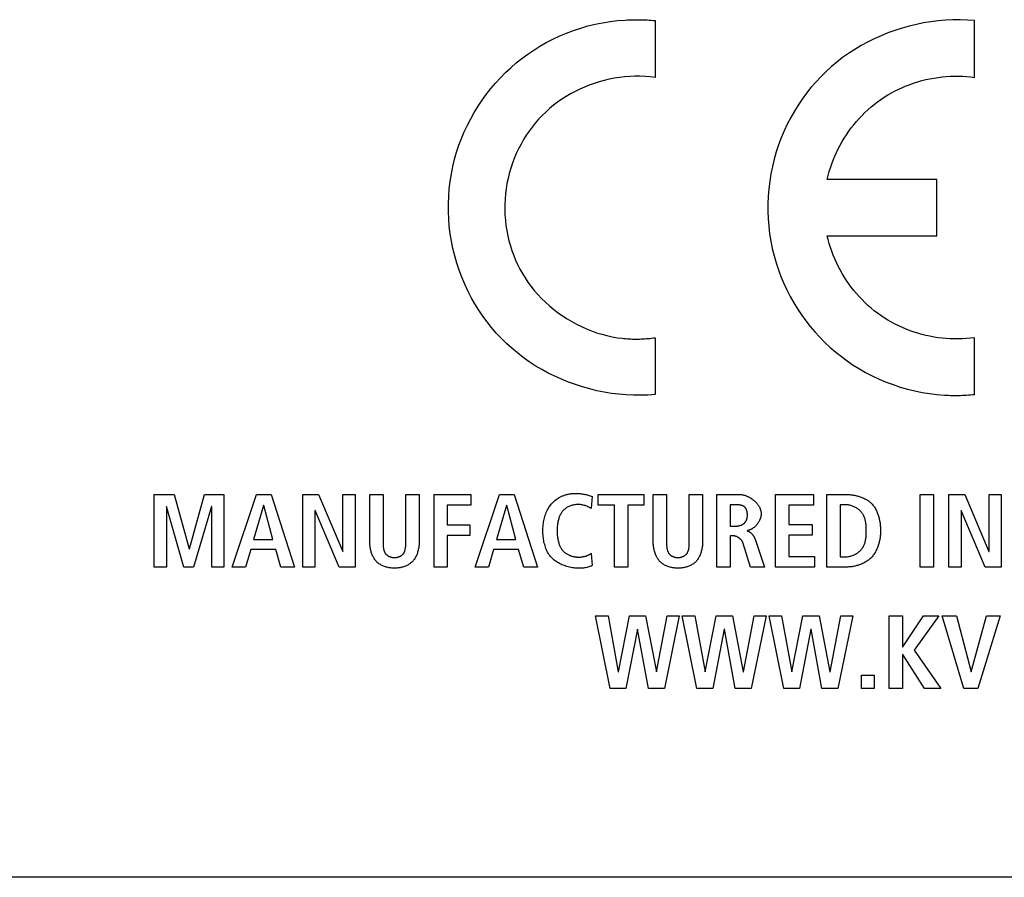
# Model space of a CAD drawing. Units: millimetres. Extents: x -418 to 1222, y -216 to 569.
# Drawn here: x 815 to 835, y 137 to 155 of the extents above; entities that cross this region are included whole.
import ezdxf

# ---------------------------------------------------------------- set-up
doc = ezdxf.new("R2010")
doc.units = ezdxf.units.MM
doc.header["$LTSCALE"] = 23.1
doc.layers.get('0').update_dxf_attribs({"linetype": 'CONTINUOUS'})
doc.layers.add('ROUND', color=7, linetype='CONTINUOUS')

msp = doc.modelspace()

# ---------------------------------------------------------------- linework, layer by layer
at = {"color": 7, "linetype": 'Continuous'}
for p, q in [((827.588, 154.852), (827.588, 153.698)), ((834.082, 153.698), (834.082, 154.852)), ((833.318, 151.624), (831.088, 151.624)), ((833.318, 150.479), (833.318, 151.624)), ((831.088, 150.479), (833.318, 150.479)), ((827.588, 148.405), (827.588, 147.251)), ((834.082, 147.251), (834.082, 148.405)), ((817.409, 143.741), (817.409, 145.217)), ((817.409, 145.217), (817.813, 145.217)), ((817.813, 145.217), (818.118, 144.115)), ((818.122, 144.115), (818.433, 145.217)), ((818.433, 145.217), (818.825, 145.217)), ((818.825, 145.217), (818.825, 143.741)), ((818.992, 143.741), (819.488, 145.217)), ((819.488, 145.217), (819.784, 145.217)), ((819.784, 145.217), (820.26, 143.741)), ((820.428, 143.741), (820.428, 145.217)), ((820.428, 145.217), (820.749, 145.217)), ((820.749, 145.217), (821.24, 144.058)), ((821.244, 144.058), (821.244, 145.217)), ((821.244, 145.217), (821.489, 145.217)), ((821.489, 145.217), (821.489, 143.741)), ((821.788, 144.261), (821.788, 145.217)), ((821.788, 145.217), (822.059, 145.217)), ((822.059, 145.217), (822.059, 144.252)), ((822.523, 145.217), (822.793, 145.217)), ((822.793, 145.217), (822.793, 144.261)), ((823.095, 143.741), (823.095, 145.217)), ((823.095, 145.217), (823.841, 145.217)), ((823.841, 145.217), (823.841, 145.002)), ((823.931, 143.741), (824.426, 145.217)), ((824.426, 145.217), (824.722, 145.217)), ((824.722, 145.217), (825.198, 143.741)), ((826.307, 145.177), (826.292, 144.934)), ((826.432, 145.002), (826.432, 145.217)), ((826.432, 145.217), (827.361, 145.217)), ((827.361, 145.217), (827.361, 145.002)), ((827.55, 144.261), (827.55, 145.217)), ((827.55, 145.217), (827.821, 145.217)), ((827.821, 145.217), (827.821, 144.252)), ((828.284, 145.217), (828.555, 145.217)), ((828.555, 145.217), (828.555, 144.261)), ((828.843, 143.741), (828.843, 145.217)), ((828.843, 145.217), (829.304, 145.217)), ((830.033, 143.741), (830.033, 145.217)), ((830.033, 145.217), (830.809, 145.217)), ((830.809, 145.217), (830.809, 145.002)), ((831.079, 143.741), (831.079, 145.217)), ((831.079, 145.217), (831.464, 145.217)), ((832.977, 143.741), (832.977, 145.217)), ((832.977, 145.217), (833.248, 145.217)), ((833.248, 145.217), (833.248, 143.741)), ((833.561, 143.741), (833.561, 145.217)), ((833.561, 145.217), (833.883, 145.217)), ((833.883, 145.217), (834.374, 144.058)), ((834.378, 144.058), (834.378, 145.217)), ((834.378, 145.217), (834.623, 145.217)), ((834.623, 145.217), (834.623, 143.741)), ((817.655, 144.972), (817.655, 143.741)), ((817.659, 144.972), (817.655, 144.972)), ((818.012, 143.741), (817.659, 144.972)), ((818.575, 144.972), (818.205, 143.741)), ((818.579, 144.972), (818.575, 144.972)), ((818.579, 143.741), (818.579, 144.972)), ((819.629, 144.993), (819.426, 144.303)), ((819.633, 144.993), (819.629, 144.993)), ((819.82, 144.303), (819.633, 144.993)), ((823.365, 145.002), (823.365, 144.599)), ((823.841, 145.002), (823.365, 145.002)), ((824.567, 144.993), (824.364, 144.303)), ((824.572, 144.993), (824.567, 144.993)), ((824.758, 144.303), (824.572, 144.993)), ((826.292, 144.934), (826.256, 144.952)), ((826.763, 145.002), (826.432, 145.002)), ((826.763, 143.741), (826.763, 145.002)), ((827.033, 145.002), (827.033, 143.741)), ((827.361, 145.002), (827.033, 145.002)), ((829.114, 145.01), (829.114, 144.574)), ((830.304, 145.002), (830.304, 144.608)), ((830.809, 145.002), (830.304, 145.002)), ((831.349, 145.01), (831.349, 143.948)), ((831.44, 145.01), (831.349, 145.01)), ((820.673, 144.891), (820.673, 143.741)), ((820.677, 144.891), (820.673, 144.891)), ((821.166, 143.741), (820.677, 144.891)), ((833.807, 144.891), (833.807, 143.741)), ((833.811, 144.891), (833.807, 144.891)), ((834.3, 143.741), (833.811, 144.891)), ((823.365, 144.599), (823.82, 144.599)), ((823.82, 144.599), (823.82, 144.384)), ((829.114, 144.574), (829.224, 144.574)), ((830.304, 144.608), (830.782, 144.608)), ((830.782, 144.608), (830.782, 144.392)), ((819.426, 144.303), (819.82, 144.303)), ((823.365, 144.384), (823.365, 143.741)), ((823.82, 144.384), (823.365, 144.384)), ((824.364, 144.303), (824.758, 144.303)), ((829.114, 144.375), (829.114, 143.741)), ((829.175, 144.375), (829.114, 144.375)), ((829.62, 144.308), (829.814, 143.741)), ((830.304, 144.392), (830.304, 143.956)), ((830.782, 144.392), (830.304, 144.392)), ((818.118, 144.115), (818.122, 144.115)), ((819.369, 144.096), (819.263, 143.741)), ((819.877, 144.096), (819.369, 144.096)), ((819.981, 143.741), (819.877, 144.096)), ((822.059, 144.252), (822.059, 144.235)), ((824.307, 144.096), (824.201, 143.741)), ((824.815, 144.096), (824.307, 144.096)), ((824.919, 143.741), (824.815, 144.096)), ((827.821, 144.252), (827.821, 144.235)), ((829.527, 143.741), (829.381, 144.221)), ((821.24, 144.058), (821.244, 144.058)), ((826.292, 144.02), (826.307, 143.772)), ((830.304, 143.956), (830.83, 143.956)), ((830.83, 143.956), (830.83, 143.741)), ((831.349, 143.948), (831.44, 143.948)), ((834.374, 144.058), (834.378, 144.058)), ((817.655, 143.741), (817.409, 143.741)), ((818.205, 143.741), (818.012, 143.741)), ((818.825, 143.741), (818.579, 143.741)), ((819.263, 143.741), (818.992, 143.741)), ((820.26, 143.741), (819.981, 143.741)), ((820.673, 143.741), (820.428, 143.741)), ((821.489, 143.741), (821.166, 143.741)), ((823.365, 143.741), (823.095, 143.741)), ((824.201, 143.741), (823.931, 143.741)), ((825.198, 143.741), (824.919, 143.741)), ((827.033, 143.741), (826.763, 143.741)), ((829.114, 143.741), (828.843, 143.741)), ((829.814, 143.741), (829.527, 143.741)), ((830.83, 143.741), (830.033, 143.741)), ((831.464, 143.741), (831.079, 143.741)), ((833.248, 143.741), (832.977, 143.741)), ((833.807, 143.741), (833.561, 143.741)), ((834.623, 143.741), (834.3, 143.741)), ((826.677, 141.271), (826.379, 142.748)), ((826.379, 142.748), (826.632, 142.748)), ((826.632, 142.748), (826.84, 141.609)), ((826.844, 141.609), (827.066, 142.748)), ((827.066, 142.748), (827.396, 142.748)), ((827.396, 142.748), (827.616, 141.609)), ((827.62, 141.609), (827.836, 142.748)), ((828.081, 142.748), (827.777, 141.271)), ((827.836, 142.748), (828.081, 142.748)), ((828.44, 141.271), (828.142, 142.748)), ((828.142, 142.748), (828.395, 142.748)), ((828.395, 142.748), (828.603, 141.609)), ((828.607, 141.609), (828.829, 142.748)), ((828.829, 142.748), (829.159, 142.748)), ((829.159, 142.748), (829.379, 141.609)), ((829.384, 141.609), (829.599, 142.748)), ((829.845, 142.748), (829.54, 141.271)), ((829.599, 142.748), (829.845, 142.748)), ((830.203, 141.271), (829.905, 142.748)), ((829.905, 142.748), (830.159, 142.748)), ((830.159, 142.748), (830.366, 141.609)), ((830.37, 141.609), (830.592, 142.748)), ((830.592, 142.748), (830.922, 142.748)), ((830.922, 142.748), (831.142, 141.609)), ((831.147, 141.609), (831.362, 142.748)), ((831.608, 142.748), (831.303, 141.271)), ((831.362, 142.748), (831.608, 142.748)), ((832.345, 141.271), (832.345, 142.748)), ((832.345, 142.748), (832.616, 142.748)), ((832.616, 142.748), (832.616, 142.122)), ((832.622, 142.122), (833.043, 142.748)), ((833.354, 142.748), (832.853, 142.052)), ((833.043, 142.748), (833.354, 142.748)), ((833.865, 141.271), (833.421, 142.748)), ((833.421, 142.748), (833.713, 142.748)), ((833.713, 142.748), (834.011, 141.609)), ((834.015, 141.609), (834.322, 142.748)), ((834.601, 142.748), (834.151, 141.271)), ((834.322, 142.748), (834.601, 142.748)), ((827.229, 142.481), (826.996, 141.271)), ((827.233, 142.481), (827.229, 142.481)), ((827.453, 141.271), (827.233, 142.481)), ((828.992, 142.481), (828.759, 141.271)), ((828.996, 142.481), (828.992, 142.481)), ((829.216, 141.271), (828.996, 142.481)), ((830.755, 142.481), (830.523, 141.271)), ((830.76, 142.481), (830.755, 142.481)), ((830.979, 141.271), (830.76, 142.481)), ((832.616, 142.122), (832.622, 142.122)), ((832.616, 141.965), (832.616, 141.271)), ((832.622, 141.965), (832.616, 141.965)), ((833.067, 141.271), (832.622, 141.965)), ((832.853, 142.052), (833.395, 141.271)), ((826.84, 141.609), (826.844, 141.609)), ((827.616, 141.609), (827.62, 141.609)), ((828.603, 141.609), (828.607, 141.609)), ((829.379, 141.609), (829.384, 141.609)), ((830.366, 141.609), (830.37, 141.609)), ((831.142, 141.609), (831.147, 141.609)), ((831.787, 141.271), (831.787, 141.546)), ((831.787, 141.546), (832.04, 141.546)), ((832.04, 141.546), (832.04, 141.271)), ((834.011, 141.609), (834.015, 141.609)), ((826.996, 141.271), (826.677, 141.271)), ((827.777, 141.271), (827.453, 141.271)), ((828.759, 141.271), (828.44, 141.271)), ((829.54, 141.271), (829.216, 141.271)), ((830.523, 141.271), (830.203, 141.271)), ((831.303, 141.271), (830.979, 141.271)), ((832.04, 141.271), (831.787, 141.271)), ((832.616, 141.271), (832.345, 141.271)), ((833.395, 141.271), (833.067, 141.271)), ((834.151, 141.271), (833.865, 141.271))]:
    msp.add_line(p, q, dxfattribs=at)
for points in [[(827.588, 147.251), (827.442, 147.239), (827.295, 147.234), (827.147, 147.235), (826.999, 147.242), (826.85, 147.255), (826.702, 147.273), (826.554, 147.297), (826.406, 147.327), (826.26, 147.363), (826.114, 147.404), (825.971, 147.45), (825.829, 147.502), (825.689, 147.559), (825.551, 147.62), (825.416, 147.687), (825.283, 147.759), (825.154, 147.836), (825.029, 147.917), (824.907, 148.003), (824.789, 148.094), (824.675, 148.189), (824.565, 148.289), (824.46, 148.393), (824.359, 148.5), (824.263, 148.612), (824.172, 148.727), (824.085, 148.845), (824.003, 148.967), (823.925, 149.092), (823.853, 149.22), (823.783, 149.356), (823.718, 149.494), (823.659, 149.634), (823.606, 149.777), (823.558, 149.922), (823.516, 150.069), (823.479, 150.218), (823.449, 150.367), (823.424, 150.518), (823.406, 150.67), (823.393, 150.822), (823.387, 150.974), (823.387, 151.127), (823.393, 151.28), (823.405, 151.432), (823.423, 151.584), (823.447, 151.734), (823.477, 151.884), (823.513, 152.032), (823.555, 152.179), (823.602, 152.319), (823.653, 152.457), (823.71, 152.593), (823.773, 152.726), (823.84, 152.857), (823.912, 152.986), (823.989, 153.111), (824.071, 153.234), (824.158, 153.353), (824.249, 153.469), (824.344, 153.581), (824.444, 153.69), (824.547, 153.794), (824.655, 153.895), (824.766, 153.991), (824.881, 154.083), (825, 154.171), (825.122, 154.254), (825.247, 154.332), (825.375, 154.405), (825.51, 154.475), (825.649, 154.54), (825.789, 154.599), (825.933, 154.653), (826.078, 154.701), (826.224, 154.743), (826.373, 154.779), (826.522, 154.809), (826.673, 154.834), (826.824, 154.852), (826.977, 154.864)], [(826.977, 154.864), (827.018, 154.867), (827.058, 154.868), (827.099, 154.87), (827.14, 154.871), (827.181, 154.871), (827.222, 154.871), (827.263, 154.871), (827.303, 154.87), (827.344, 154.869), (827.385, 154.867), (827.426, 154.865), (827.466, 154.862), (827.507, 154.859), (827.547, 154.856), (827.588, 154.852)], [(834.082, 154.852), (833.936, 154.864), (833.788, 154.869), (833.641, 154.868), (833.492, 154.861), (833.344, 154.849), (833.195, 154.83), (833.047, 154.806), (832.9, 154.776), (832.753, 154.74), (832.608, 154.699), (832.464, 154.653), (832.322, 154.601), (832.182, 154.545), (832.044, 154.483), (831.909, 154.416), (831.777, 154.344), (831.648, 154.267), (831.522, 154.186), (831.4, 154.1), (831.282, 154.009), (831.168, 153.914), (831.059, 153.814), (830.954, 153.71), (830.853, 153.603), (830.757, 153.491), (830.665, 153.376), (830.578, 153.258), (830.496, 153.136), (830.419, 153.011), (830.346, 152.883), (830.276, 152.747), (830.212, 152.609), (830.153, 152.469), (830.099, 152.326), (830.051, 152.181), (830.009, 152.034), (829.973, 151.886), (829.942, 151.736), (829.918, 151.585), (829.899, 151.433), (829.887, 151.281), (829.88, 151.129), (829.88, 150.976), (829.886, 150.823), (829.898, 150.671), (829.917, 150.519), (829.941, 150.369), (829.971, 150.219), (830.007, 150.071), (830.049, 149.924), (830.095, 149.784), (830.147, 149.646), (830.204, 149.51), (830.266, 149.377), (830.333, 149.246), (830.406, 149.117), (830.483, 148.992), (830.565, 148.869), (830.651, 148.75), (830.742, 148.634), (830.837, 148.522), (830.937, 148.413), (831.041, 148.309), (831.149, 148.208), (831.26, 148.112), (831.375, 148.02), (831.494, 147.932), (831.615, 147.849), (831.74, 147.771), (831.868, 147.698), (832.004, 147.628), (832.142, 147.563), (832.283, 147.504), (832.426, 147.45), (832.571, 147.402), (832.718, 147.36), (832.866, 147.324), (833.016, 147.294), (833.166, 147.269), (833.318, 147.251), (833.47, 147.239)], [(827.588, 153.698), (827.486, 153.71), (827.384, 153.719), (827.28, 153.722), (827.176, 153.722), (827.072, 153.718), (826.968, 153.709), (826.863, 153.697), (826.759, 153.68), (826.656, 153.66), (826.553, 153.636), (826.451, 153.608), (826.35, 153.576), (826.25, 153.54), (826.152, 153.501), (826.056, 153.458), (825.961, 153.412), (825.868, 153.362), (825.778, 153.309), (825.69, 153.253), (825.605, 153.193), (825.522, 153.13), (825.443, 153.063), (825.366, 152.994), (825.292, 152.922), (825.222, 152.847), (825.154, 152.769), (825.09, 152.689), (825.029, 152.606), (824.971, 152.521), (824.916, 152.434), (824.863, 152.341), (824.814, 152.246), (824.768, 152.15), (824.727, 152.051), (824.689, 151.951), (824.655, 151.85), (824.625, 151.747), (824.599, 151.644), (824.577, 151.539), (824.56, 151.433), (824.547, 151.327), (824.538, 151.221), (824.533, 151.114), (824.533, 151.007), (824.537, 150.9), (824.545, 150.794), (824.557, 150.688), (824.574, 150.582), (824.594, 150.477), (824.619, 150.373), (824.647, 150.274), (824.678, 150.176), (824.714, 150.079), (824.753, 149.984), (824.795, 149.891), (824.842, 149.799), (824.892, 149.708), (824.946, 149.62), (825.004, 149.534), (825.065, 149.45), (825.133, 149.365), (825.205, 149.282), (825.28, 149.202), (825.359, 149.125), (825.441, 149.051), (825.527, 148.981), (825.615, 148.913), (825.705, 148.849), (825.799, 148.789), (825.894, 148.732), (825.992, 148.679), (826.091, 148.63), (826.192, 148.585), (826.295, 148.544), (826.399, 148.507), (826.504, 148.475), (826.61, 148.447), (826.717, 148.424), (826.824, 148.405), (826.92, 148.393)], [(831.088, 151.624), (831.107, 151.704), (831.128, 151.783), (831.152, 151.862), (831.179, 151.939), (831.208, 152.017), (831.239, 152.093), (831.273, 152.169), (831.31, 152.244), (831.348, 152.318), (831.389, 152.391), (831.433, 152.462), (831.478, 152.533), (831.525, 152.602), (831.575, 152.669), (831.627, 152.735), (831.68, 152.8), (831.736, 152.863), (831.794, 152.924), (831.853, 152.983), (831.915, 153.041), (831.978, 153.096), (832.042, 153.149), (832.109, 153.201), (832.177, 153.25), (832.247, 153.296), (832.318, 153.341), (832.391, 153.382), (832.465, 153.422), (832.54, 153.459), (832.617, 153.494), (832.694, 153.526), (832.773, 153.556), (832.852, 153.584), (832.932, 153.609), (833.013, 153.632), (833.094, 153.652), (833.176, 153.67), (833.258, 153.685), (833.341, 153.698), (833.424, 153.708), (833.506, 153.716), (833.589, 153.721), (833.672, 153.724), (833.755, 153.724), (833.837, 153.721), (833.919, 153.716), (834.001, 153.708), (834.082, 153.698)], [(834.082, 148.405), (834.001, 148.395), (833.919, 148.387), (833.837, 148.382), (833.755, 148.379), (833.672, 148.38), (833.589, 148.382), (833.506, 148.387), (833.424, 148.395), (833.341, 148.405), (833.258, 148.418), (833.176, 148.433), (833.094, 148.451), (833.013, 148.471), (832.932, 148.494), (832.852, 148.519), (832.773, 148.547), (832.694, 148.577), (832.617, 148.609), (832.54, 148.644), (832.465, 148.681), (832.391, 148.721), (832.318, 148.763), (832.247, 148.807), (832.177, 148.853), (832.109, 148.902), (832.042, 148.954), (831.978, 149.007), (831.915, 149.062), (831.853, 149.12), (831.794, 149.179), (831.736, 149.24), (831.68, 149.303), (831.627, 149.368), (831.575, 149.434), (831.525, 149.502), (831.478, 149.571), (831.433, 149.641), (831.389, 149.713), (831.348, 149.785), (831.31, 149.859), (831.273, 149.934), (831.239, 150.01), (831.208, 150.086), (831.179, 150.164), (831.152, 150.242), (831.128, 150.32), (831.107, 150.399), (831.088, 150.479)], [(826.92, 148.393), (826.955, 148.389), (826.99, 148.386), (827.025, 148.383), (827.061, 148.381), (827.096, 148.379), (827.131, 148.378), (827.167, 148.377), (827.202, 148.377), (827.237, 148.377), (827.272, 148.378), (827.308, 148.379), (827.343, 148.381), (827.378, 148.383), (827.413, 148.386), (827.448, 148.389), (827.483, 148.392), (827.518, 148.396), (827.553, 148.4), (827.588, 148.405)], [(833.47, 147.239), (833.511, 147.236), (833.552, 147.235), (833.593, 147.233), (833.634, 147.232), (833.674, 147.232), (833.715, 147.232), (833.756, 147.232), (833.797, 147.233), (833.838, 147.234), (833.878, 147.236), (833.919, 147.238), (833.96, 147.241), (834, 147.244), (834.041, 147.247), (834.082, 147.251)], [(822.059, 144.235), (822.059, 144.226), (822.06, 144.216), (822.06, 144.207), (822.06, 144.198), (822.061, 144.189), (822.061, 144.18), (822.062, 144.17), (822.063, 144.161), (822.063, 144.152), (822.064, 144.143), (822.066, 144.134), (822.067, 144.125), (822.069, 144.116), (822.07, 144.107), (822.072, 144.098), (822.074, 144.09), (822.077, 144.081), (822.08, 144.073), (822.082, 144.065), (822.086, 144.057), (822.089, 144.049), (822.093, 144.041), (822.097, 144.034), (822.101, 144.026), (822.106, 144.019), (822.111, 144.013), (822.116, 144.006), (822.122, 144), (822.128, 143.994), (822.134, 143.988), (822.141, 143.983), (822.147, 143.978), (822.155, 143.973), (822.162, 143.969), (822.17, 143.964), (822.177, 143.96), (822.185, 143.957), (822.194, 143.953), (822.202, 143.95), (822.211, 143.947), (822.219, 143.945), (822.228, 143.942), (822.237, 143.941), (822.246, 143.939), (822.255, 143.938), (822.264, 143.937), (822.274, 143.936), (822.283, 143.935), (822.292, 143.935), (822.301, 143.935), (822.31, 143.936), (822.319, 143.937), (822.328, 143.938), (822.337, 143.939), (822.346, 143.941), (822.355, 143.943), (822.364, 143.945), (822.372, 143.948), (822.381, 143.951), (822.389, 143.954), (822.397, 143.957), (822.405, 143.961), (822.413, 143.965), (822.42, 143.969), (822.427, 143.973), (822.434, 143.978), (822.441, 143.983), (822.448, 143.989), (822.454, 143.994), (822.46, 144), (822.465, 144.006), (822.471, 144.013), (822.476, 144.019), (822.48, 144.026), (822.485, 144.034), (822.489, 144.041), (822.492, 144.049), (822.496, 144.057), (822.499, 144.065), (822.502, 144.073), (822.505, 144.081), (822.507, 144.09), (822.509, 144.098), (822.511, 144.107), (822.513, 144.116), (822.515, 144.125), (822.516, 144.134), (822.517, 144.143), (822.518, 144.152), (822.519, 144.161), (822.52, 144.17), (822.521, 144.18), (822.521, 144.189), (822.522, 144.198), (822.522, 144.207), (822.522, 144.216), (822.522, 144.226), (822.523, 144.235), (822.523, 144.244), (822.523, 145.217)], [(826.307, 143.772), (826.286, 143.762), (826.265, 143.753), (826.244, 143.745), (826.222, 143.738), (826.2, 143.732), (826.177, 143.727), (826.154, 143.724), (826.131, 143.721), (826.107, 143.719), (826.084, 143.717), (826.06, 143.717), (826.036, 143.717), (826.012, 143.718), (825.988, 143.72), (825.96, 143.722), (825.933, 143.725), (825.905, 143.729), (825.878, 143.734), (825.851, 143.74), (825.824, 143.746), (825.797, 143.753), (825.771, 143.761), (825.745, 143.77), (825.72, 143.779), (825.695, 143.789), (825.67, 143.8), (825.646, 143.812), (825.623, 143.825), (825.6, 143.838), (825.578, 143.853), (825.557, 143.868), (825.536, 143.884), (825.516, 143.901), (825.498, 143.919), (825.48, 143.937), (825.463, 143.957), (825.446, 143.978), (825.431, 144), (825.417, 144.022), (825.404, 144.046), (825.391, 144.07), (825.38, 144.094), (825.37, 144.119), (825.36, 144.145), (825.351, 144.171), (825.344, 144.198), (825.337, 144.225), (825.33, 144.252), (825.325, 144.28), (825.321, 144.308), (825.317, 144.336), (825.314, 144.364), (825.311, 144.393), (825.31, 144.422), (825.309, 144.45), (825.309, 144.479), (825.309, 144.509), (825.31, 144.539), (825.312, 144.569), (825.315, 144.598), (825.318, 144.628), (825.322, 144.657), (825.328, 144.686), (825.334, 144.714), (825.34, 144.743), (825.348, 144.771), (825.357, 144.798), (825.366, 144.825), (825.377, 144.852), (825.388, 144.878), (825.401, 144.903), (825.414, 144.928), (825.429, 144.952), (825.444, 144.976), (825.461, 144.998), (825.479, 145.021), (825.496, 145.04), (825.515, 145.06), (825.534, 145.078), (825.554, 145.095), (825.575, 145.112), (825.596, 145.128), (825.619, 145.143), (825.641, 145.156), (825.665, 145.169)], [(825.665, 145.169), (825.677, 145.175), (825.689, 145.181), (825.704, 145.187), (825.719, 145.193), (825.735, 145.199), (825.75, 145.204), (825.766, 145.209), (825.782, 145.214), (825.798, 145.218), (825.814, 145.222), (825.83, 145.225), (825.847, 145.228), (825.863, 145.23), (825.88, 145.233), (825.896, 145.234), (825.913, 145.236), (825.929, 145.237), (825.946, 145.238), (825.962, 145.238), (825.979, 145.239), (826, 145.238), (826.021, 145.238), (826.042, 145.236), (826.063, 145.235), (826.084, 145.232), (826.105, 145.23), (826.126, 145.226), (826.146, 145.223), (826.167, 145.219), (826.187, 145.214), (826.208, 145.209), (826.228, 145.203), (826.248, 145.197), (826.268, 145.191), (826.288, 145.184), (826.307, 145.177)], [(827.821, 144.235), (827.821, 144.226), (827.821, 144.216), (827.821, 144.207), (827.822, 144.198), (827.822, 144.189), (827.823, 144.18), (827.823, 144.17), (827.824, 144.161), (827.825, 144.152), (827.826, 144.143), (827.827, 144.134), (827.829, 144.125), (827.83, 144.116), (827.832, 144.107), (827.834, 144.098), (827.836, 144.09), (827.838, 144.081), (827.841, 144.073), (827.844, 144.065), (827.847, 144.057), (827.851, 144.049), (827.854, 144.041), (827.858, 144.034), (827.863, 144.026), (827.867, 144.019), (827.872, 144.013), (827.878, 144.006), (827.883, 144), (827.889, 143.994), (827.896, 143.988), (827.902, 143.983), (827.909, 143.978), (827.916, 143.973), (827.923, 143.969), (827.931, 143.964), (827.939, 143.96), (827.947, 143.957), (827.955, 143.953), (827.964, 143.95), (827.972, 143.947), (827.981, 143.945), (827.99, 143.942), (827.999, 143.941), (828.008, 143.939), (828.017, 143.938), (828.026, 143.937), (828.035, 143.936), (828.044, 143.935), (828.054, 143.935), (828.063, 143.935), (828.072, 143.936), (828.081, 143.937), (828.09, 143.938), (828.099, 143.939), (828.108, 143.941), (828.117, 143.943), (828.125, 143.945), (828.134, 143.948), (828.142, 143.951), (828.15, 143.954), (828.158, 143.957), (828.166, 143.961), (828.174, 143.965), (828.182, 143.969), (828.189, 143.973), (828.196, 143.978), (828.203, 143.983), (828.209, 143.989), (828.215, 143.994), (828.221, 144), (828.227, 144.006), (828.232, 144.013), (828.237, 144.019), (828.242, 144.026), (828.246, 144.034), (828.25, 144.041), (828.254, 144.049), (828.257, 144.057), (828.261, 144.065), (828.263, 144.073), (828.266, 144.081), (828.269, 144.09), (828.271, 144.098), (828.273, 144.107), (828.274, 144.116), (828.276, 144.125), (828.277, 144.134), (828.279, 144.143), (828.28, 144.152), (828.281, 144.161), (828.281, 144.17), (828.282, 144.18), (828.283, 144.189), (828.283, 144.198), (828.283, 144.207), (828.284, 144.216), (828.284, 144.226), (828.284, 144.235), (828.284, 144.244), (828.284, 145.217)], [(829.304, 145.217), (829.315, 145.217), (829.326, 145.216), (829.336, 145.216), (829.347, 145.214), (829.358, 145.213), (829.369, 145.211), (829.38, 145.208), (829.391, 145.206), (829.401, 145.203), (829.412, 145.2), (829.423, 145.196), (829.434, 145.192), (829.445, 145.188), (829.456, 145.184), (829.467, 145.179), (829.477, 145.174), (829.488, 145.169), (829.499, 145.164), (829.509, 145.158), (829.519, 145.152), (829.53, 145.146), (829.54, 145.139), (829.55, 145.132), (829.56, 145.126), (829.57, 145.118), (829.579, 145.111), (829.589, 145.104), (829.598, 145.096), (829.607, 145.088), (829.616, 145.08), (829.624, 145.072), (829.633, 145.063), (829.641, 145.055), (829.649, 145.046), (829.657, 145.037), (829.664, 145.028), (829.672, 145.019), (829.678, 145.01), (829.685, 145), (829.691, 144.991), (829.697, 144.981), (829.703, 144.971), (829.709, 144.961), (829.714, 144.952), (829.718, 144.942), (829.723, 144.931), (829.727, 144.921), (829.73, 144.911), (829.734, 144.901), (829.736, 144.89), (829.739, 144.88), (829.741, 144.87), (829.742, 144.859), (829.744, 144.849), (829.744, 144.838), (829.744, 144.828)], [(831.464, 145.217), (831.483, 145.217), (831.502, 145.216), (831.522, 145.215), (831.542, 145.214), (831.561, 145.212), (831.581, 145.21), (831.601, 145.207), (831.621, 145.204), (831.641, 145.201), (831.66, 145.197), (831.68, 145.193), (831.7, 145.188), (831.719, 145.182), (831.738, 145.177), (831.757, 145.171), (831.776, 145.164), (831.795, 145.157), (831.813, 145.149), (831.831, 145.141), (831.849, 145.132), (831.866, 145.123), (831.883, 145.114), (831.9, 145.103), (831.916, 145.093), (831.932, 145.082), (831.947, 145.07), (831.962, 145.058), (831.976, 145.045), (831.99, 145.031), (832.003, 145.017), (832.015, 145.003), (832.027, 144.988), (832.039, 144.972), (832.05, 144.956), (832.06, 144.94), (832.07, 144.923), (832.079, 144.906), (832.088, 144.888), (832.096, 144.87), (832.104, 144.852), (832.111, 144.833), (832.118, 144.815), (832.125, 144.796), (832.13, 144.776), (832.136, 144.757), (832.141, 144.737), (832.145, 144.718), (832.15, 144.698), (832.153, 144.678), (832.157, 144.658), (832.16, 144.638), (832.162, 144.618), (832.164, 144.598), (832.166, 144.578), (832.168, 144.558), (832.169, 144.538), (832.169, 144.518), (832.17, 144.498), (832.17, 144.479)], [(826.256, 144.952), (826.239, 144.96), (826.22, 144.969), (826.202, 144.977), (826.184, 144.984), (826.165, 144.991), (826.147, 144.996), (826.128, 145.001), (826.11, 145.006), (826.091, 145.009), (826.071, 145.012), (826.052, 145.013), (826.033, 145.014), (826.013, 145.014), (825.995, 145.013), (825.977, 145.012), (825.959, 145.01), (825.941, 145.007), (825.923, 145.003), (825.905, 144.998), (825.888, 144.993), (825.87, 144.987), (825.853, 144.981), (825.837, 144.973), (825.82, 144.965), (825.804, 144.957), (825.789, 144.947), (825.774, 144.937), (825.76, 144.926), (825.746, 144.915), (825.733, 144.903), (825.721, 144.89), (825.709, 144.877), (825.698, 144.864), (825.688, 144.85), (825.679, 144.835), (825.67, 144.82), (825.662, 144.805), (825.655, 144.789), (825.648, 144.773), (825.641, 144.757), (825.635, 144.741), (825.63, 144.724), (825.623, 144.702), (825.618, 144.68), (825.613, 144.658), (825.609, 144.636), (825.605, 144.614), (825.602, 144.592), (825.6, 144.569), (825.598, 144.547), (825.597, 144.524), (825.596, 144.501), (825.596, 144.479), (825.596, 144.456), (825.597, 144.434), (825.598, 144.411), (825.6, 144.389), (825.602, 144.366), (825.605, 144.344), (825.609, 144.322), (825.613, 144.3), (825.618, 144.278), (825.623, 144.256), (825.63, 144.234), (825.635, 144.217), (825.641, 144.201), (825.648, 144.185), (825.655, 144.169), (825.662, 144.153), (825.67, 144.138), (825.679, 144.123), (825.688, 144.108), (825.698, 144.094), (825.709, 144.081), (825.721, 144.068), (825.731, 144.057), (825.743, 144.046), (825.755, 144.036), (825.767, 144.027), (825.78, 144.018), (825.793, 144.009), (825.806, 144.001), (825.82, 143.994)], [(829.224, 144.574), (829.232, 144.574), (829.24, 144.574), (829.248, 144.575), (829.256, 144.575), (829.265, 144.576), (829.273, 144.577), (829.281, 144.579), (829.289, 144.58), (829.297, 144.582), (829.305, 144.584), (829.313, 144.586), (829.321, 144.588), (829.329, 144.591), (829.337, 144.593), (829.344, 144.596), (829.352, 144.6), (829.359, 144.603), (829.366, 144.607), (829.373, 144.611), (829.38, 144.615), (829.386, 144.62), (829.393, 144.625), (829.399, 144.63), (829.404, 144.635), (829.41, 144.641), (829.415, 144.646), (829.42, 144.652), (829.424, 144.659), (829.429, 144.665), (829.433, 144.672), (829.437, 144.679), (829.44, 144.686), (829.444, 144.693), (829.447, 144.701), (829.45, 144.708), (829.452, 144.716), (829.455, 144.724), (829.457, 144.732), (829.459, 144.74), (829.46, 144.748), (829.462, 144.756), (829.463, 144.764), (829.464, 144.773), (829.464, 144.781), (829.465, 144.79), (829.465, 144.798), (829.465, 144.806), (829.465, 144.814), (829.465, 144.822), (829.464, 144.83), (829.463, 144.837), (829.462, 144.845), (829.461, 144.853), (829.46, 144.861), (829.458, 144.868), (829.456, 144.876), (829.454, 144.883), (829.452, 144.89), (829.449, 144.897), (829.447, 144.904), (829.444, 144.911), (829.441, 144.918), (829.437, 144.924), (829.434, 144.93), (829.43, 144.936), (829.426, 144.942), (829.421, 144.948), (829.417, 144.953), (829.412, 144.958), (829.407, 144.963), (829.402, 144.968), (829.396, 144.972), (829.39, 144.976), (829.384, 144.98), (829.378, 144.983), (829.372, 144.986), (829.365, 144.989), (829.358, 144.992), (829.351, 144.994), (829.344, 144.996), (829.337, 144.998), (829.33, 145), (829.322, 145.002), (829.315, 145.003), (829.307, 145.004), (829.3, 145.006), (829.292, 145.006), (829.285, 145.007), (829.277, 145.008), (829.269, 145.008), (829.262, 145.009), (829.254, 145.009), (829.246, 145.009), (829.239, 145.01), (829.231, 145.01), (829.114, 145.01)], [(831.44, 143.948), (831.458, 143.948), (831.475, 143.949), (831.493, 143.951), (831.511, 143.954), (831.528, 143.957), (831.546, 143.961), (831.564, 143.965), (831.581, 143.97), (831.598, 143.976), (831.615, 143.983), (831.632, 143.99), (831.649, 143.997), (831.665, 144.006), (831.681, 144.015), (831.696, 144.024), (831.711, 144.034), (831.725, 144.045), (831.738, 144.056), (831.752, 144.067), (831.764, 144.079), (831.776, 144.092), (831.787, 144.105), (831.797, 144.119), (831.806, 144.133), (831.815, 144.148), (831.823, 144.163), (831.831, 144.178), (831.838, 144.194), (831.844, 144.21), (831.85, 144.226), (831.855, 144.243), (831.859, 144.26), (831.864, 144.278), (831.867, 144.295), (831.87, 144.313), (831.873, 144.331), (831.876, 144.349), (831.878, 144.367), (831.879, 144.386), (831.88, 144.404), (831.881, 144.423), (831.882, 144.441), (831.882, 144.46), (831.882, 144.479), (831.882, 144.498), (831.882, 144.516), (831.881, 144.535), (831.88, 144.554), (831.879, 144.572), (831.878, 144.591), (831.876, 144.609), (831.873, 144.627), (831.87, 144.645), (831.867, 144.663), (831.864, 144.68), (831.86, 144.698), (831.855, 144.715), (831.85, 144.731), (831.844, 144.748), (831.838, 144.764), (831.831, 144.78), (831.823, 144.795), (831.815, 144.81), (831.806, 144.825), (831.797, 144.839), (831.787, 144.853), (831.776, 144.866), (831.764, 144.878), (831.752, 144.891), (831.738, 144.902), (831.725, 144.913), (831.711, 144.924), (831.696, 144.934), (831.681, 144.943), (831.665, 144.952), (831.649, 144.96), (831.632, 144.968), (831.615, 144.975), (831.598, 144.982), (831.581, 144.987), (831.564, 144.993), (831.546, 144.997), (831.528, 145.001), (831.511, 145.004), (831.493, 145.007), (831.475, 145.008), (831.458, 145.009), (831.44, 145.01)], [(829.744, 144.828), (829.744, 144.819), (829.744, 144.81), (829.743, 144.801), (829.742, 144.792), (829.741, 144.783), (829.739, 144.774), (829.737, 144.765), (829.735, 144.756), (829.732, 144.747), (829.73, 144.738), (829.726, 144.729), (829.723, 144.72), (829.72, 144.711), (829.716, 144.703), (829.712, 144.694), (829.708, 144.685), (829.703, 144.676), (829.699, 144.668), (829.694, 144.659), (829.689, 144.651), (829.683, 144.643), (829.678, 144.634), (829.672, 144.626), (829.666, 144.618), (829.66, 144.611), (829.654, 144.603), (829.648, 144.595), (829.641, 144.588), (829.634, 144.581), (829.627, 144.574), (829.62, 144.567), (829.613, 144.56), (829.606, 144.554), (829.599, 144.548), (829.591, 144.542), (829.583, 144.536), (829.576, 144.53), (829.568, 144.525), (829.56, 144.52), (829.552, 144.515), (829.544, 144.511), (829.536, 144.506), (829.527, 144.502), (829.519, 144.498), (829.51, 144.495), (829.502, 144.492), (829.493, 144.489), (829.485, 144.487), (829.476, 144.484), (829.468, 144.482), (829.459, 144.481)], [(829.381, 144.221), (829.379, 144.226), (829.377, 144.231), (829.375, 144.236), (829.373, 144.241), (829.37, 144.247), (829.368, 144.252), (829.365, 144.257), (829.362, 144.261), (829.359, 144.266), (829.356, 144.271), (829.353, 144.276), (829.349, 144.281), (829.345, 144.285), (829.342, 144.29), (829.338, 144.294), (829.334, 144.299), (829.33, 144.303), (829.326, 144.307), (829.321, 144.311), (829.317, 144.315), (829.312, 144.319), (829.308, 144.323), (829.303, 144.327), (829.298, 144.33), (829.293, 144.334), (829.288, 144.337), (829.283, 144.341), (829.278, 144.344), (829.273, 144.347), (829.268, 144.35), (829.263, 144.352), (829.258, 144.355), (829.252, 144.358), (829.247, 144.36), (829.241, 144.362), (829.236, 144.364), (829.231, 144.366), (829.225, 144.368), (829.22, 144.369), (829.214, 144.371), (829.209, 144.372), (829.203, 144.373), (829.197, 144.374), (829.192, 144.374), (829.186, 144.375), (829.181, 144.375), (829.175, 144.375)], [(829.459, 144.475), (829.464, 144.474), (829.468, 144.473), (829.473, 144.472), (829.478, 144.47), (829.482, 144.469), (829.487, 144.467), (829.491, 144.465), (829.495, 144.463), (829.5, 144.461), (829.504, 144.459), (829.508, 144.457), (829.513, 144.454), (829.517, 144.451), (829.521, 144.448), (829.525, 144.446), (829.529, 144.443), (829.533, 144.439), (829.537, 144.436), (829.54, 144.433), (829.544, 144.429), (829.548, 144.426), (829.551, 144.422), (829.555, 144.418), (829.558, 144.414), (829.562, 144.41), (829.565, 144.406), (829.568, 144.402), (829.572, 144.398), (829.575, 144.394), (829.578, 144.39), (829.581, 144.385), (829.584, 144.381), (829.587, 144.377), (829.589, 144.372), (829.592, 144.368), (829.595, 144.363), (829.597, 144.359), (829.6, 144.354), (829.602, 144.349), (829.604, 144.345), (829.607, 144.34), (829.609, 144.336), (829.611, 144.331), (829.613, 144.326), (829.615, 144.322), (829.617, 144.317), (829.619, 144.312), (829.62, 144.308)], [(832.17, 144.479), (832.17, 144.459), (832.169, 144.439), (832.168, 144.419), (832.167, 144.399), (832.165, 144.379), (832.163, 144.359), (832.16, 144.339), (832.157, 144.318), (832.154, 144.298), (832.15, 144.278), (832.145, 144.258), (832.141, 144.238), (832.135, 144.218), (832.13, 144.199), (832.123, 144.179), (832.117, 144.16), (832.11, 144.141), (832.102, 144.122), (832.094, 144.103), (832.085, 144.085), (832.076, 144.067), (832.066, 144.049), (832.056, 144.032), (832.046, 144.015), (832.035, 143.999), (832.023, 143.983), (832.011, 143.967), (831.998, 143.952), (831.985, 143.937), (831.971, 143.923), (831.956, 143.91), (831.941, 143.896), (831.925, 143.884), (831.909, 143.872), (831.892, 143.86), (831.875, 143.849), (831.858, 143.839), (831.84, 143.829), (831.822, 143.82), (831.803, 143.811), (831.784, 143.803), (831.765, 143.795), (831.746, 143.788), (831.726, 143.781), (831.706, 143.775), (831.687, 143.77), (831.666, 143.765), (831.646, 143.76), (831.626, 143.756), (831.606, 143.752), (831.585, 143.749), (831.565, 143.747), (831.544, 143.744), (831.524, 143.743), (831.504, 143.742), (831.484, 143.741), (831.464, 143.741)], [(822.793, 144.261), (822.793, 144.243), (822.793, 144.225), (822.792, 144.207), (822.79, 144.189), (822.788, 144.171), (822.786, 144.153), (822.783, 144.134), (822.78, 144.116), (822.776, 144.098), (822.772, 144.08), (822.767, 144.062), (822.762, 144.044), (822.756, 144.027), (822.75, 144.01), (822.743, 143.993), (822.736, 143.976), (822.728, 143.959), (822.72, 143.943), (822.711, 143.928), (822.702, 143.913), (822.692, 143.898), (822.681, 143.884), (822.67, 143.87), (822.659, 143.857), (822.647, 143.844), (822.634, 143.832), (822.62, 143.821), (822.606, 143.81), (822.592, 143.8), (822.576, 143.791), (822.561, 143.782), (822.545, 143.774), (822.529, 143.766), (822.512, 143.759), (822.495, 143.753), (822.477, 143.747), (822.46, 143.742), (822.442, 143.737), (822.423, 143.733), (822.405, 143.729), (822.386, 143.726), (822.368, 143.724), (822.349, 143.722), (822.33, 143.721), (822.311, 143.72), (822.292, 143.72), (822.273, 143.72), (822.254, 143.721), (822.235, 143.722), (822.216, 143.724), (822.197, 143.726), (822.178, 143.729), (822.16, 143.733), (822.142, 143.737), (822.124, 143.741), (822.106, 143.747), (822.088, 143.752), (822.071, 143.759), (822.054, 143.766), (822.038, 143.773), (822.022, 143.782), (822.006, 143.791), (821.991, 143.8), (821.976, 143.81), (821.962, 143.821), (821.949, 143.832), (821.936, 143.844), (821.923, 143.857), (821.912, 143.87), (821.901, 143.884), (821.89, 143.898), (821.88, 143.913), (821.871, 143.928), (821.862, 143.943), (821.854, 143.959), (821.846, 143.976), (821.839, 143.993), (821.832, 144.01), (821.826, 144.027), (821.82, 144.044), (821.815, 144.062), (821.81, 144.08), (821.806, 144.098), (821.802, 144.116), (821.799, 144.134), (821.796, 144.153), (821.794, 144.171), (821.792, 144.189), (821.79, 144.207), (821.789, 144.225), (821.789, 144.243), (821.788, 144.261)], [(828.555, 144.261), (828.555, 144.243), (828.554, 144.225), (828.553, 144.207), (828.551, 144.189), (828.55, 144.171), (828.547, 144.153), (828.544, 144.134), (828.541, 144.116), (828.537, 144.098), (828.533, 144.08), (828.528, 144.062), (828.523, 144.044), (828.518, 144.027), (828.511, 144.01), (828.505, 143.993), (828.497, 143.976), (828.49, 143.959), (828.481, 143.943), (828.473, 143.928), (828.463, 143.913), (828.453, 143.898), (828.443, 143.884), (828.432, 143.87), (828.42, 143.857), (828.408, 143.844), (828.395, 143.832), (828.382, 143.821), (828.368, 143.81), (828.353, 143.8), (828.338, 143.791), (828.322, 143.782), (828.306, 143.774), (828.29, 143.766), (828.273, 143.759), (828.256, 143.753), (828.239, 143.747), (828.221, 143.742), (828.203, 143.737), (828.185, 143.733), (828.167, 143.729), (828.148, 143.726), (828.129, 143.724), (828.11, 143.722), (828.092, 143.721), (828.073, 143.72), (828.054, 143.72), (828.034, 143.72), (828.015, 143.721), (827.996, 143.722), (827.977, 143.724), (827.959, 143.726), (827.94, 143.729), (827.921, 143.733), (827.903, 143.737), (827.885, 143.741), (827.867, 143.747), (827.85, 143.752), (827.833, 143.759), (827.816, 143.766), (827.799, 143.773), (827.783, 143.782), (827.768, 143.791), (827.752, 143.8), (827.738, 143.81), (827.724, 143.821), (827.71, 143.832), (827.697, 143.844), (827.685, 143.857), (827.673, 143.87), (827.662, 143.884), (827.652, 143.898), (827.642, 143.913), (827.632, 143.928), (827.624, 143.943), (827.615, 143.959), (827.608, 143.976), (827.6, 143.993), (827.594, 144.01), (827.587, 144.027), (827.582, 144.044), (827.577, 144.062), (827.572, 144.08), (827.568, 144.098), (827.564, 144.116), (827.561, 144.134), (827.558, 144.153), (827.555, 144.171), (827.553, 144.189), (827.552, 144.207), (827.551, 144.225), (827.55, 144.243), (827.55, 144.261)], [(825.82, 143.994), (825.832, 143.988), (825.843, 143.983), (825.854, 143.978), (825.866, 143.974), (825.878, 143.969), (825.89, 143.966), (825.902, 143.962), (825.914, 143.959), (825.926, 143.956), (825.939, 143.953), (825.951, 143.951), (825.963, 143.949), (825.976, 143.947), (825.988, 143.946), (826.001, 143.945), (826.013, 143.944), (826.026, 143.943), (826.039, 143.943), (826.052, 143.944), (826.065, 143.944), (826.078, 143.945), (826.091, 143.947), (826.104, 143.948), (826.116, 143.95), (826.129, 143.953), (826.141, 143.955), (826.154, 143.958), (826.166, 143.962), (826.179, 143.965), (826.189, 143.968), (826.199, 143.972), (826.209, 143.976), (826.219, 143.98), (826.228, 143.984), (826.238, 143.988), (826.247, 143.993), (826.257, 143.998), (826.266, 144.003), (826.275, 144.008), (826.284, 144.014), (826.292, 144.02)]]:
    msp.add_lwpolyline(points, dxfattribs=at)
at = {"layer": 'ROUND', "color": 3, "linetype": 'Continuous'}
msp.add_line((1196.911, 137.433), (763.511, 137.433), dxfattribs=at)

doc.saveas('drawing.dxf')
